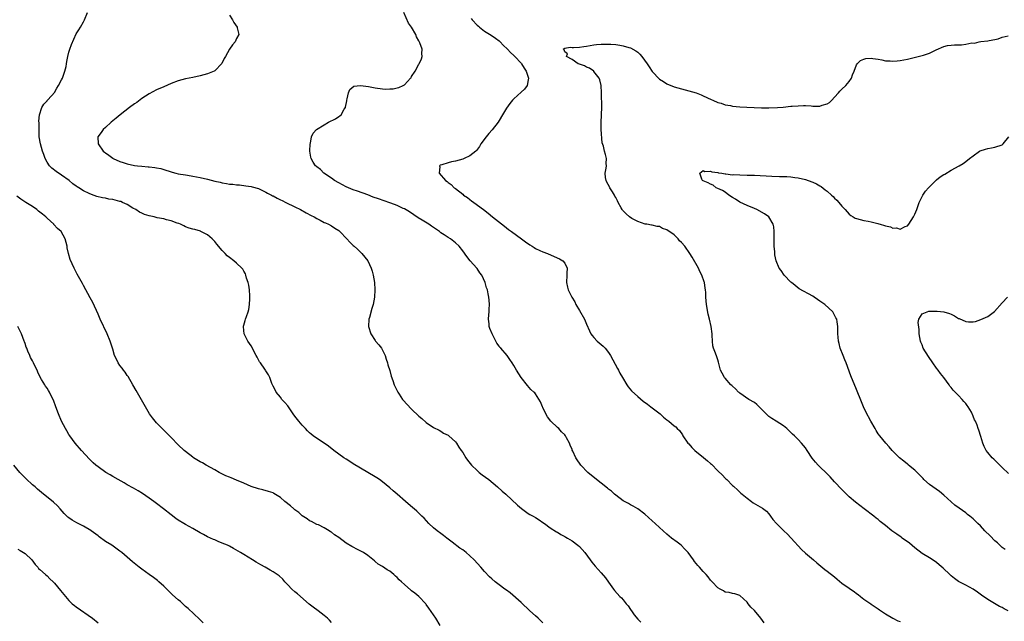
# Model space of a CAD drawing. Units: inches. Extents: x 2547000 to 2550000, y 1551000 to 1554000.
# Drawn here: x 2547257 to 2547528, y 1551712 to 1551877 of the extents above; entities that cross this region are included whole.
import ezdxf

# ---------------------------------------------------------------- set-up
doc = ezdxf.new("R2010")
doc.units = ezdxf.units.IN
doc.header["$MEASUREMENT"] = 0
doc.layers.add('LD25471551_10ft', color=73, linetype='Continuous')

msp = doc.modelspace()

# ---------------------------------------------------------------- linework, layer by layer
at = {"layer": 'LD25471551_10ft'}
for points, elevation in [([(2547401, 1551711.73), (2547399.74, 1551713), (2547399, 1551713.63), (2547397.46, 1551715), (2547395, 1551717.34), (2547391.99, 1551719.99), (2547391, 1551720.69), (2547390.6, 1551721), (2547389, 1551722.17), (2547387.94, 1551723), (2547387, 1551723.84), (2547386.4, 1551724.4), (2547385, 1551725.84), (2547383.97, 1551727), (2547382.13, 1551729), (2547381, 1551730.09), (2547379.93, 1551731), (2547379, 1551731.73), (2547378.26, 1551732.26), (2547376.12, 1551733.88), (2547374.65, 1551735), (2547373.73, 1551735.73), (2547373, 1551736.24), (2547371.99, 1551737), (2547371, 1551737.83), (2547369.76, 1551739), (2547368.42, 1551740.42), (2547367.83, 1551741), (2547367, 1551741.85), (2547366.4, 1551742.4), (2547365.66, 1551743), (2547365.31, 1551743.31), (2547363.35, 1551745), (2547361.07, 1551747), (2547359.93, 1551747.93), (2547359, 1551748.74), (2547357, 1551750.42), (2547356.21, 1551751), (2547355.48, 1551751.48), (2547355, 1551751.77), (2547353, 1551752.92), (2547351, 1551754.12), (2547349, 1551755.36), (2547348.01, 1551756.01), (2547347, 1551756.62), (2547346.42, 1551757), (2547343.65, 1551759), (2547342.15, 1551760.15), (2547337.99, 1551763), (2547337.45, 1551763.45), (2547337, 1551763.85), (2547336.42, 1551764.42), (2547335.85, 1551765), (2547335, 1551765.97), (2547334.06, 1551767), (2547333, 1551768.42), (2547332.52, 1551769), (2547331, 1551771.22), (2547330.19, 1551772.19), (2547329.44, 1551773), (2547329, 1551773.58), (2547327.83, 1551775), (2547327.59, 1551775.59), (2547327, 1551776.63), (2547326.69, 1551777.31), (2547326.06, 1551779), (2547325.7, 1551779.7), (2547325, 1551780.78), (2547324.89, 1551781), (2547324.69, 1551781.31), (2547323.58, 1551783), (2547323.31, 1551783.31), (2547322.59, 1551784.59), (2547322.4, 1551785), (2547321, 1551787.64), (2547320.08, 1551789), (2547319.08, 1551791), (2547319, 1551791.85), (2547318.86, 1551793), (2547318.89, 1551793.11), (2547319, 1551793.35), (2547319.38, 1551794.62), (2547319.47, 1551795), (2547319.67, 1551795.67), (2547320.16, 1551797), (2547320.33, 1551797.67), (2547320.53, 1551799), (2547320.59, 1551800.59), (2547320.62, 1551801), (2547320.58, 1551801.42), (2547320.49, 1551803), (2547320.33, 1551804.33), (2547320.15, 1551805), (2547319.74, 1551806.26), (2547319.56, 1551807), (2547319.4, 1551807.4), (2547319, 1551808.12), (2547318.67, 1551808.67), (2547318.44, 1551809), (2547317, 1551810.33), (2547316.26, 1551811), (2547315, 1551811.87), (2547314.37, 1551812.37), (2547313.81, 1551813), (2547313, 1551813.79), (2547311.58, 1551815.58), (2547311, 1551816.26), (2547310.27, 1551817), (2547309, 1551818.1), (2547307.22, 1551819), (2547307.07, 1551819.07), (2547305.52, 1551819.52), (2547305, 1551819.64), (2547303.97, 1551819.97), (2547303, 1551820.32), (2547302.53, 1551820.53), (2547301.6, 1551821), (2547301.17, 1551821.17), (2547300.67, 1551821.33), (2547299, 1551821.93), (2547297.78, 1551822.22), (2547297, 1551822.44), (2547295.2, 1551822.8), (2547294.35, 1551823), (2547293, 1551823.28), (2547291.71, 1551823.71), (2547291, 1551824), (2547290.35, 1551824.35), (2547289.36, 1551825), (2547288.55, 1551825.45), (2547287, 1551826.38), (2547285.68, 1551827), (2547285.2, 1551827.2), (2547285, 1551827.27), (2547283, 1551827.76), (2547281.91, 1551827.91), (2547281, 1551828.11), (2547280.23, 1551828.23), (2547278.65, 1551828.65), (2547277.15, 1551829.15), (2547276.55, 1551829.45), (2547275, 1551830.16), (2547273.67, 1551831), (2547273.25, 1551831.25), (2547273, 1551831.45), (2547272.1, 1551832.1), (2547271.05, 1551833), (2547269, 1551834.42), (2547267.46, 1551835.46), (2547266.35, 1551836.35), (2547265.69, 1551837), (2547265, 1551838.03), (2547264.51, 1551839), (2547264.12, 1551840.12), (2547263.77, 1551841), (2547263.18, 1551843), (2547262.87, 1551845), (2547262.82, 1551846.82), (2547262.79, 1551847), (2547262.83, 1551848.83), (2547262.77, 1551849.23), (2547262.96, 1551851), (2547263.6, 1551853), (2547264.07, 1551853.93), (2547265, 1551854.85), (2547265.06, 1551854.94), (2547266.3, 1551856.3), (2547267, 1551857.1), (2547267.69, 1551858.31), (2547268.17, 1551859), (2547269, 1551860.59), (2547269.2, 1551861), (2547269.34, 1551861.34), (2547269.9, 1551863), (2547270.22, 1551864.22), (2547270.35, 1551865), (2547270.41, 1551865.59), (2547270.7, 1551867), (2547271, 1551868.17), (2547271.24, 1551869), (2547271.7, 1551870.3), (2547273, 1551873.16), (2547273.69, 1551874.31), (2547274.17, 1551875), (2547275, 1551876.51), (2547275.25, 1551877), (2547276.07, 1551879)], 7570), ([(2547315, 1551878.27), (2547315.85, 1551877), (2547316.26, 1551876.26), (2547317.1, 1551875), (2547317.15, 1551874.85), (2547317.57, 1551873), (2547317, 1551871.92), (2547316.57, 1551871), (2547315.83, 1551870.17), (2547315, 1551868.97), (2547313.9, 1551867), (2547313.61, 1551866.39), (2547312.9, 1551865.1), (2547311, 1551863.07), (2547310.88, 1551863), (2547309, 1551862.26), (2547308.03, 1551861.97), (2547307, 1551861.69), (2547305, 1551861.22), (2547303.99, 1551861), (2547303, 1551860.81), (2547301, 1551860.28), (2547299, 1551859.54), (2547297, 1551858.7), (2547295, 1551857.81), (2547293, 1551856.73), (2547291, 1551855.42), (2547289.61, 1551854.39), (2547289, 1551854.02), (2547287.61, 1551853), (2547285.07, 1551851), (2547283.95, 1551850.05), (2547282.57, 1551849), (2547281, 1551847.52), (2547280.4, 1551847), (2547279.85, 1551846.15), (2547278.96, 1551845), (2547278.98, 1551843), (2547280.4, 1551841), (2547280.75, 1551840.75), (2547281, 1551840.53), (2547281.93, 1551839.93), (2547283, 1551839.07), (2547283.1, 1551839), (2547285, 1551838.18), (2547285.9, 1551837.9), (2547287, 1551837.52), (2547289, 1551837.1), (2547289.82, 1551837), (2547291, 1551836.88), (2547292.76, 1551836.76), (2547293, 1551836.72), (2547294.57, 1551836.57), (2547295, 1551836.48), (2547296.25, 1551836.25), (2547297, 1551836.03), (2547299, 1551835.39), (2547299.29, 1551835.29), (2547300.36, 1551835), (2547301, 1551834.86), (2547303, 1551834.51), (2547303.56, 1551834.44), (2547305, 1551834.2), (2547307, 1551833.81), (2547309, 1551833.33), (2547311, 1551832.82), (2547312.5, 1551832.5), (2547313, 1551832.35), (2547314.19, 1551832.19), (2547315, 1551831.99), (2547315.95, 1551831.95), (2547317, 1551831.77), (2547317.77, 1551831.77), (2547319.56, 1551831.56), (2547321, 1551831.34), (2547321.25, 1551831.25), (2547323, 1551830.77), (2547325, 1551829.83), (2547325.5, 1551829.5), (2547326.52, 1551829), (2547326.83, 1551828.83), (2547327, 1551828.76), (2547328.13, 1551828.13), (2547329, 1551827.73), (2547329.48, 1551827.48), (2547330.5, 1551827), (2547333, 1551825.73), (2547334.5, 1551825), (2547336.09, 1551824.09), (2547337.4, 1551823.4), (2547338.22, 1551823), (2547339, 1551822.54), (2547339.91, 1551822.09), (2547341, 1551821.51), (2547341.35, 1551821.35), (2547342.16, 1551821), (2547343, 1551820.54), (2547343.96, 1551819.96), (2547345, 1551819.27), (2547345.32, 1551819), (2547347.24, 1551817), (2547348.06, 1551816.06), (2547349, 1551815.21), (2547349.25, 1551815), (2547350.13, 1551814.13), (2547351.36, 1551813), (2547352.95, 1551811), (2547353.94, 1551809), (2547354.15, 1551808.15), (2547354.48, 1551807), (2547354.78, 1551805), (2547354.92, 1551803), (2547354.85, 1551801), (2547354.47, 1551799), (2547354.09, 1551797.91), (2547353.42, 1551795.42), (2547353.28, 1551795), (2547353.17, 1551793), (2547353.8, 1551791), (2547355, 1551789.13), (2547355.1, 1551789), (2547355.98, 1551787.98), (2547356.69, 1551787), (2547357, 1551786.5), (2547357.7, 1551785), (2547358.04, 1551784.04), (2547358.38, 1551783), (2547358.5, 1551782.5), (2547359, 1551780.93), (2547359.36, 1551779.36), (2547359.81, 1551778.19), (2547360.19, 1551777), (2547360.44, 1551776.44), (2547361, 1551775.38), (2547361.18, 1551775), (2547361.59, 1551774.41), (2547362.53, 1551773), (2547362.73, 1551772.73), (2547363.68, 1551771.68), (2547365, 1551770.32), (2547367, 1551768.39), (2547367.78, 1551767.78), (2547369, 1551766.65), (2547371, 1551765.29), (2547372.52, 1551764.52), (2547373, 1551764.3), (2547373.75, 1551763.75), (2547375, 1551763.19), (2547375.22, 1551763), (2547377, 1551761.35), (2547377.28, 1551761), (2547377.93, 1551759.93), (2547378.6, 1551759), (2547379, 1551758.41), (2547379.9, 1551757), (2547380.35, 1551756.35), (2547381.45, 1551755), (2547383, 1551753.48), (2547383.55, 1551753), (2547384.36, 1551752.36), (2547386.14, 1551751), (2547388.52, 1551749), (2547389.84, 1551747.84), (2547390.85, 1551747), (2547394.04, 1551744.04), (2547395.11, 1551743.11), (2547397, 1551741.76), (2547397.46, 1551741.46), (2547398.29, 1551741), (2547399, 1551740.58), (2547399.97, 1551739.97), (2547401, 1551739.29), (2547401.41, 1551739), (2547403, 1551737.8), (2547404.7, 1551736.7), (2547405, 1551736.56), (2547405.94, 1551735.94), (2547407, 1551735.46), (2547407.27, 1551735.27), (2547407.76, 1551735), (2547409, 1551734.23), (2547410.62, 1551733), (2547411, 1551732.64), (2547412.47, 1551731), (2547413.99, 1551729), (2547414.41, 1551728.41), (2547415.31, 1551727.31), (2547417, 1551725.47), (2547418.13, 1551724.13), (2547419, 1551722.87), (2547420.39, 1551721), (2547420.66, 1551720.66), (2547422.11, 1551719), (2547422.57, 1551718.57), (2547423, 1551718.05), (2547423.81, 1551717), (2547424.4, 1551716.4), (2547425, 1551715.39), (2547425.18, 1551715.18), (2547425.29, 1551715), (2547426.06, 1551713.94), (2547427, 1551712.73), (2547427.9, 1551711.9)], 7560), ([(2547461.72, 1551711.72), (2547460.74, 1551713), (2547459, 1551715.14), (2547458.07, 1551716.07), (2547457.3, 1551717), (2547457, 1551717.41), (2547455, 1551719.29), (2547453.67, 1551719.67), (2547453, 1551719.78), (2547452.09, 1551720.09), (2547451, 1551720.19), (2547450.54, 1551720.54), (2547449.65, 1551721), (2547449, 1551721.39), (2547447.4, 1551723), (2547447, 1551723.45), (2547446.33, 1551724.33), (2547445.76, 1551725), (2547445.4, 1551725.4), (2547445, 1551725.83), (2547443.99, 1551727), (2547443.51, 1551727.51), (2547442.59, 1551728.59), (2547442.31, 1551729), (2547440.81, 1551731), (2547439.97, 1551731.97), (2547438.9, 1551733), (2547437.84, 1551733.84), (2547436.28, 1551735), (2547435, 1551736.04), (2547433, 1551737.85), (2547431.83, 1551739), (2547431, 1551739.72), (2547429, 1551741.51), (2547427, 1551742.99), (2547425.77, 1551743.77), (2547425, 1551744.12), (2547424.45, 1551744.45), (2547423.38, 1551745), (2547423, 1551745.22), (2547421, 1551746.71), (2547420.66, 1551747), (2547419.8, 1551747.8), (2547419, 1551748.42), (2547418.68, 1551748.68), (2547417, 1551750.02), (2547415.67, 1551751), (2547413.3, 1551753), (2547411.4, 1551755), (2547411.22, 1551755.22), (2547410.39, 1551756.39), (2547410.01, 1551757), (2547409.22, 1551758.78), (2547409.07, 1551759.07), (2547409, 1551759.26), (2547408.45, 1551760.45), (2547408.3, 1551761), (2547407.51, 1551762.49), (2547407.22, 1551763), (2547407, 1551763.27), (2547406.11, 1551764.11), (2547405.33, 1551765), (2547405, 1551765.33), (2547403.18, 1551767), (2547402.24, 1551768.25), (2547401.79, 1551769), (2547401, 1551770.8), (2547400.9, 1551771), (2547400.37, 1551772.37), (2547399, 1551774.53), (2547398.78, 1551774.78), (2547398.56, 1551775), (2547397.72, 1551775.72), (2547396.81, 1551776.81), (2547395.02, 1551779.02), (2547393.75, 1551781), (2547393, 1551782.33), (2547392.57, 1551783), (2547391.93, 1551783.93), (2547391.16, 1551785), (2547389.43, 1551787), (2547389.22, 1551787.22), (2547389, 1551787.56), (2547388.37, 1551788.37), (2547387.05, 1551791), (2547386.42, 1551792.42), (2547386.27, 1551793), (2547386.25, 1551793.75), (2547386.1, 1551795), (2547386.15, 1551796.15), (2547386.25, 1551797), (2547386.3, 1551797.7), (2547386.35, 1551799), (2547386.23, 1551800.23), (2547386.2, 1551801), (2547386.03, 1551801.97), (2547385.78, 1551803), (2547385.55, 1551803.55), (2547385.21, 1551805), (2547384.29, 1551807), (2547383.72, 1551807.72), (2547383, 1551808.85), (2547382.88, 1551809), (2547381.07, 1551811), (2547380.12, 1551812.12), (2547379, 1551813.75), (2547378.07, 1551815), (2547377, 1551815.93), (2547375.62, 1551817), (2547375, 1551817.34), (2547373.93, 1551818.07), (2547373, 1551818.67), (2547372.6, 1551819), (2547371, 1551820.11), (2547370.46, 1551820.46), (2547369.69, 1551821), (2547367.86, 1551822.14), (2547366.78, 1551822.78), (2547364.39, 1551824.39), (2547363, 1551825.22), (2547362.64, 1551825.36), (2547361, 1551826.14), (2547359.25, 1551826.75), (2547359, 1551826.85), (2547355.91, 1551827.92), (2547354.46, 1551828.46), (2547353, 1551829.05), (2547350.11, 1551830.11), (2547349, 1551830.47), (2547347.64, 1551831), (2547347, 1551831.28), (2547345, 1551832.35), (2547343.83, 1551833), (2547343, 1551833.64), (2547340.89, 1551835), (2547340, 1551836), (2547339, 1551836.74), (2547338.87, 1551836.87), (2547338.66, 1551837), (2547338, 1551838), (2547337.42, 1551839), (2547337.38, 1551839.38), (2547337.12, 1551841), (2547337.19, 1551843), (2547337.25, 1551843.25), (2547337.52, 1551845), (2547338.02, 1551845.98), (2547338.88, 1551847), (2547341, 1551848.26), (2547342.16, 1551849), (2547344.1, 1551849.9), (2547345, 1551850.51), (2547345.33, 1551850.67), (2547345.65, 1551851), (2547346.51, 1551852.51), (2547346.86, 1551853), (2547346.9, 1551853.1), (2547347.21, 1551854.79), (2547347.23, 1551855), (2547347.35, 1551855.35), (2547347.72, 1551857), (2547348.04, 1551857.96), (2547349.18, 1551858.82), (2547351, 1551859.05), (2547353.21, 1551858.79), (2547355, 1551858.42), (2547357, 1551858.11), (2547357.95, 1551858.05), (2547359, 1551858.07), (2547359.89, 1551858.11), (2547361, 1551858.37), (2547361.53, 1551858.47), (2547362.64, 1551859), (2547363, 1551859.25), (2547364.72, 1551861), (2547364.83, 1551861.17), (2547365, 1551861.47), (2547365.98, 1551863), (2547367, 1551864.88), (2547367.09, 1551865), (2547367.69, 1551866.31), (2547367.93, 1551867), (2547367.82, 1551867.82), (2547367.85, 1551869), (2547367.26, 1551870.74), (2547367, 1551871.27), (2547366.35, 1551872.35), (2547366.13, 1551873), (2547364.95, 1551875), (2547364.12, 1551876.12), (2547362.9, 1551879)], 7550), ([(2547381.35, 1551877.35), (2547381.63, 1551877), (2547383, 1551875.59), (2547383.32, 1551875.32), (2547383.65, 1551875), (2547385, 1551873.93), (2547386.81, 1551872.81), (2547388, 1551872), (2547389, 1551871.26), (2547389.31, 1551871), (2547390.1, 1551870.1), (2547391.29, 1551869), (2547392.09, 1551868.09), (2547393, 1551867.26), (2547393.27, 1551867), (2547395, 1551865.14), (2547395.12, 1551865), (2547395.82, 1551863.82), (2547396.39, 1551863), (2547397.07, 1551861), (2547397, 1551860.54), (2547396.71, 1551859), (2547395.97, 1551858.03), (2547395, 1551857.2), (2547393, 1551855.4), (2547392.63, 1551855), (2547391.9, 1551854.1), (2547391, 1551852.8), (2547389.91, 1551851), (2547389, 1551849.44), (2547388.72, 1551849), (2547387.1, 1551846.9), (2547386.17, 1551845.83), (2547385.41, 1551845), (2547384.02, 1551843), (2547383.65, 1551842.35), (2547382.82, 1551841.18), (2547382.65, 1551841), (2547381, 1551839.74), (2547379.39, 1551839), (2547379, 1551838.86), (2547377, 1551838.33), (2547375.9, 1551838.1), (2547375, 1551837.87), (2547373.26, 1551837.26), (2547372.82, 1551837.18), (2547372.64, 1551837), (2547372.75, 1551836.75), (2547372.53, 1551835), (2547374.27, 1551833), (2547374.71, 1551832.71), (2547375, 1551832.46), (2547375.86, 1551831.86), (2547376.65, 1551831), (2547377, 1551830.76), (2547379, 1551829.22), (2547379.26, 1551829), (2547380.29, 1551828.29), (2547381, 1551827.77), (2547381.46, 1551827.46), (2547382.06, 1551827), (2547384.75, 1551825), (2547386, 1551824), (2547387.2, 1551823), (2547390.43, 1551820.43), (2547391, 1551820.04), (2547391.58, 1551819.58), (2547392.41, 1551819), (2547395.13, 1551817), (2547396.19, 1551816.19), (2547397.38, 1551815.38), (2547398.04, 1551815), (2547398.6, 1551814.6), (2547399, 1551814.35), (2547400.17, 1551813.83), (2547401, 1551813.43), (2547402.31, 1551813), (2547404.13, 1551812.13), (2547405.52, 1551811.52), (2547406.51, 1551811), (2547407, 1551810.31), (2547407.68, 1551809), (2547407.61, 1551807.61), (2547407.56, 1551807), (2547407.44, 1551805), (2547407.77, 1551803.77), (2547407.95, 1551803), (2547408.94, 1551801), (2547409.72, 1551799.72), (2547410.02, 1551799), (2547411, 1551797.37), (2547412.37, 1551795), (2547413, 1551793.61), (2547413.79, 1551791.79), (2547414.19, 1551791), (2547414.51, 1551790.51), (2547415, 1551789.92), (2547415.86, 1551789), (2547416.47, 1551788.47), (2547417, 1551788.04), (2547417.54, 1551787.54), (2547418.05, 1551787), (2547419, 1551785.85), (2547419.54, 1551785), (2547421.45, 1551781.45), (2547421.74, 1551781), (2547422.15, 1551780.15), (2547422.85, 1551779), (2547424.03, 1551777), (2547424.42, 1551776.42), (2547425.34, 1551775.35), (2547427, 1551773.78), (2547428.52, 1551772.52), (2547429.65, 1551771.65), (2547430.59, 1551771), (2547433.16, 1551769), (2547434.12, 1551768.12), (2547435, 1551767.38), (2547435.55, 1551767), (2547437, 1551765.74), (2547437.43, 1551765.43), (2547437.83, 1551765), (2547438.43, 1551764.43), (2547439.27, 1551763.27), (2547439.42, 1551763), (2547440.8, 1551761), (2547441, 1551760.79), (2547441.81, 1551759.81), (2547442.65, 1551759), (2547445.09, 1551757.1), (2547446.18, 1551756.18), (2547447, 1551755.41), (2547447.22, 1551755.22), (2547449, 1551753.41), (2547450.23, 1551752.23), (2547451, 1551751.36), (2547451.2, 1551751.2), (2547451.41, 1551751), (2547453, 1551749.42), (2547453.24, 1551749.24), (2547453.48, 1551749), (2547454.3, 1551748.3), (2547455, 1551747.61), (2547455.32, 1551747.32), (2547455.64, 1551747), (2547457, 1551745.88), (2547458.19, 1551745), (2547458.68, 1551744.68), (2547461.22, 1551743.22), (2547462.32, 1551742.32), (2547463, 1551741.59), (2547463.46, 1551741), (2547464.11, 1551740.11), (2547465.04, 1551739), (2547467.05, 1551737), (2547468.06, 1551736.06), (2547470, 1551734), (2547471, 1551732.82), (2547471.89, 1551731.89), (2547473, 1551730.89), (2547475.25, 1551729), (2547476.17, 1551728.17), (2547477.25, 1551727.25), (2547478.38, 1551726.38), (2547479, 1551725.96), (2547481, 1551724.36), (2547481.72, 1551723.72), (2547483, 1551722.66), (2547485, 1551721.25), (2547485.4, 1551721), (2547486.34, 1551720.34), (2547487, 1551719.82), (2547487.48, 1551719.48), (2547488.12, 1551719), (2547489, 1551718.28), (2547490.92, 1551716.92), (2547491, 1551716.88), (2547492.1, 1551716.1), (2547493, 1551715.59), (2547493.34, 1551715.34), (2547495, 1551714.24), (2547497, 1551713.03), (2547498.33, 1551712.33), (2547499, 1551712.1)], 7540), ([(2547528.61, 1551715), (2547527.55, 1551715.55), (2547527, 1551715.92), (2547526.26, 1551716.26), (2547523, 1551718.17), (2547521.32, 1551719.32), (2547520.19, 1551720.19), (2547518.98, 1551720.98), (2547517, 1551722.05), (2547515, 1551723.04), (2547513.89, 1551723.89), (2547513, 1551724.62), (2547512.62, 1551725), (2547510.75, 1551726.75), (2547509.69, 1551727.69), (2547509, 1551728.25), (2547508.57, 1551728.57), (2547507, 1551729.59), (2547505, 1551730.79), (2547503, 1551732.32), (2547501.56, 1551733.56), (2547499.54, 1551735), (2547499.24, 1551735.24), (2547498.05, 1551736.05), (2547496.72, 1551737), (2547495, 1551738.41), (2547494.2, 1551739), (2547493.55, 1551739.55), (2547493, 1551740.05), (2547492.45, 1551740.45), (2547491.75, 1551741), (2547489.12, 1551743), (2547487.9, 1551743.9), (2547486.79, 1551744.79), (2547485, 1551746.33), (2547483, 1551748.27), (2547481, 1551750.38), (2547479.76, 1551751.76), (2547478.77, 1551752.77), (2547477, 1551754.52), (2547476.5, 1551755), (2547475.79, 1551755.79), (2547474.9, 1551756.9), (2547473.49, 1551759), (2547473, 1551759.7), (2547471.92, 1551761), (2547471, 1551761.96), (2547469.97, 1551763), (2547469.46, 1551763.46), (2547469, 1551763.95), (2547467.94, 1551765), (2547467, 1551765.75), (2547465, 1551767), (2547463.8, 1551767.8), (2547463, 1551768.34), (2547462.64, 1551768.64), (2547461, 1551770.35), (2547459.64, 1551771.64), (2547459, 1551772.11), (2547457.45, 1551773), (2547455, 1551774.68), (2547454.84, 1551774.84), (2547454.63, 1551775), (2547453.87, 1551775.87), (2547453, 1551776.62), (2547452.82, 1551776.82), (2547452.59, 1551777), (2547451, 1551778.81), (2547450.8, 1551779), (2547450.18, 1551780.18), (2547449.7, 1551781), (2547449.18, 1551783.18), (2547449, 1551783.81), (2547448.7, 1551784.7), (2547448.34, 1551785.66), (2547447.8, 1551787), (2547447.65, 1551787.65), (2547447.49, 1551789), (2547447.44, 1551790.56), (2547447.41, 1551791), (2547447.15, 1551793), (2547446.72, 1551795), (2547446.38, 1551796.38), (2547445.89, 1551799), (2547445.73, 1551801), (2547445.7, 1551802.3), (2547445.64, 1551803), (2547445.51, 1551803.51), (2547445.31, 1551805), (2547445.21, 1551805.21), (2547444.62, 1551807), (2547444.04, 1551808.04), (2547443.65, 1551809), (2547441.97, 1551811.97), (2547441.32, 1551813), (2547439.9, 1551815), (2547439, 1551815.98), (2547438.49, 1551816.49), (2547438.11, 1551817), (2547437, 1551818.06), (2547435, 1551819.51), (2547433.83, 1551819.83), (2547433, 1551820.34), (2547432.34, 1551820.34), (2547431, 1551820.78), (2547430.79, 1551820.79), (2547429.5, 1551821), (2547429.05, 1551821.05), (2547427, 1551821.71), (2547425.38, 1551822.62), (2547424.8, 1551823), (2547423.83, 1551823.83), (2547422.83, 1551824.83), (2547422.71, 1551825), (2547422.49, 1551825.51), (2547421.68, 1551827), (2547421.43, 1551827.43), (2547421, 1551828.36), (2547420.74, 1551828.74), (2547420.65, 1551829), (2547420.11, 1551829.89), (2547419.4, 1551831), (2547419.29, 1551831.29), (2547418.57, 1551832.57), (2547418.39, 1551833), (2547418.22, 1551833.78), (2547418.1, 1551835), (2547418.39, 1551836.39), (2547418.41, 1551837), (2547418.39, 1551837.61), (2547418.48, 1551839), (2547418.13, 1551840.13), (2547417.91, 1551841), (2547417.59, 1551842.41), (2547417.27, 1551843.27), (2547416.99, 1551847), (2547416.97, 1551848.97), (2547416.98, 1551849.02), (2547417.1, 1551850.9), (2547417.08, 1551851.08), (2547417.15, 1551853), (2547417.1, 1551857), (2547416.99, 1551859), (2547416.6, 1551860.6), (2547416.43, 1551861), (2547415, 1551862.87), (2547414.93, 1551862.93), (2547413.74, 1551863.74), (2547413, 1551864.06), (2547412.38, 1551864.38), (2547411, 1551864.86), (2547410.69, 1551865), (2547409, 1551866.12), (2547407.52, 1551867), (2547407.73, 1551867.73), (2547407, 1551868.25), (2547406.84, 1551868.84), (2547406.57, 1551869), (2547407, 1551869.23), (2547408.45, 1551869.55), (2547409, 1551869.45), (2547409.42, 1551869.42), (2547411, 1551869.57), (2547412.24, 1551869.76), (2547413, 1551869.83), (2547413.97, 1551869.97), (2547415, 1551870.17), (2547415.73, 1551870.27), (2547417, 1551870.38), (2547417.6, 1551870.4), (2547419, 1551870.38), (2547419.67, 1551870.33), (2547421, 1551870.22), (2547422.07, 1551870.07), (2547423, 1551869.9), (2547424.58, 1551869.42), (2547425, 1551869.31), (2547426.5, 1551868.5), (2547427, 1551868.13), (2547427.58, 1551867.58), (2547428.1, 1551867), (2547429.64, 1551865), (2547430.15, 1551864.15), (2547431, 1551862.87), (2547433, 1551860.76), (2547434.09, 1551860.09), (2547435, 1551859.49), (2547437, 1551858.68), (2547439, 1551858.1), (2547441, 1551857.61), (2547443, 1551857.03), (2547444.46, 1551856.46), (2547445, 1551856.23), (2547447.19, 1551855.19), (2547447.64, 1551855), (2547449, 1551854.38), (2547449.86, 1551854.14), (2547451, 1551853.74), (2547452.49, 1551853.51), (2547453, 1551853.4), (2547455, 1551853.21), (2547456.9, 1551853.1), (2547461, 1551852.94), (2547462.92, 1551852.92), (2547463, 1551852.91), (2547465.35, 1551853), (2547466.89, 1551853.11), (2547469, 1551853.32), (2547469.33, 1551853.33), (2547471, 1551853.5), (2547472.44, 1551853.56), (2547473, 1551853.51), (2547474.57, 1551853.43), (2547475, 1551853.38), (2547476.63, 1551853.37), (2547477, 1551853.38), (2547477.61, 1551853.61), (2547479, 1551854.02), (2547479.59, 1551854.41), (2547480.27, 1551855), (2547481, 1551855.81), (2547482.12, 1551857), (2547482.49, 1551857.51), (2547483, 1551858.01), (2547484.1, 1551859), (2547485, 1551860.11), (2547485.67, 1551861), (2547485.97, 1551861.97), (2547486.38, 1551863), (2547487, 1551864.69), (2547487.16, 1551865), (2547488.13, 1551865.87), (2547489, 1551866.22), (2547489.58, 1551866.42), (2547491, 1551866.48), (2547491.54, 1551866.46), (2547493, 1551866.21), (2547493.93, 1551866.07), (2547495, 1551865.81), (2547496.24, 1551865.76), (2547497, 1551865.67), (2547498.17, 1551865.83), (2547499, 1551865.89), (2547501, 1551866.27), (2547503.25, 1551866.75), (2547505, 1551867.22), (2547505.37, 1551867.37), (2547507, 1551867.93), (2547508.84, 1551868.84), (2547511, 1551869.76), (2547512.02, 1551869.98), (2547513, 1551870.07), (2547513.87, 1551870.13), (2547515.83, 1551870.17), (2547517, 1551870.33), (2547518.69, 1551870.69), (2547519.35, 1551870.65), (2547520.69, 1551871), (2547521.09, 1551871.09), (2547523, 1551871.29), (2547523.37, 1551871.37), (2547525, 1551871.64), (2547525.84, 1551871.84), (2547527, 1551872.25), (2547528.66, 1551872.66)], 7530), ([(2547527.83, 1551731.83), (2547527, 1551732.4), (2547525.68, 1551733.68), (2547525, 1551734.27), (2547523.64, 1551735.64), (2547522.23, 1551737), (2547521, 1551738.33), (2547520.31, 1551739), (2547519.66, 1551739.66), (2547519, 1551740.3), (2547518.13, 1551741), (2547517.48, 1551741.48), (2547517, 1551741.87), (2547515.15, 1551743.15), (2547514.03, 1551744.03), (2547511, 1551746.77), (2547509.76, 1551747.76), (2547507.94, 1551749), (2547507, 1551749.69), (2547505.52, 1551751), (2547505.28, 1551751.28), (2547505, 1551751.55), (2547504.34, 1551752.34), (2547503, 1551753.6), (2547501.3, 1551755), (2547501.15, 1551755.15), (2547501, 1551755.24), (2547500.05, 1551756.05), (2547498.83, 1551757), (2547497, 1551758.85), (2547496.84, 1551759), (2547495.98, 1551759.98), (2547495.05, 1551761), (2547493.39, 1551763), (2547493, 1551763.56), (2547492.46, 1551764.46), (2547492.1, 1551765), (2547490.97, 1551767), (2547489.6, 1551769.6), (2547488.95, 1551771), (2547488.37, 1551772.37), (2547487, 1551775.72), (2547485.49, 1551779.49), (2547484.17, 1551783), (2547483.86, 1551783.86), (2547483.36, 1551785), (2547482.58, 1551787), (2547482.28, 1551788.28), (2547482.08, 1551789), (2547481.99, 1551790.01), (2547481.94, 1551791), (2547481.94, 1551791.94), (2547481.92, 1551793), (2547481.72, 1551794.28), (2547481.59, 1551795), (2547481.37, 1551795.37), (2547481, 1551796.06), (2547480.52, 1551797), (2547478.36, 1551799), (2547477.53, 1551799.53), (2547477, 1551799.91), (2547476.34, 1551800.34), (2547475.4, 1551801), (2547475, 1551801.25), (2547471.34, 1551803.34), (2547470.19, 1551804.19), (2547469.16, 1551805), (2547469, 1551805.15), (2547467.22, 1551807), (2547466.32, 1551808.32), (2547465.83, 1551809), (2547465, 1551811), (2547464.66, 1551812.66), (2547464.61, 1551813), (2547464.59, 1551813.41), (2547464.47, 1551815), (2547464.45, 1551816.45), (2547464.41, 1551817.59), (2547464.45, 1551819), (2547464.32, 1551820.32), (2547464.2, 1551821), (2547463, 1551823), (2547461.81, 1551823.82), (2547459.7, 1551825), (2547459, 1551825.31), (2547457, 1551826.15), (2547455, 1551827.08), (2547453.85, 1551827.85), (2547453, 1551828.33), (2547451.96, 1551829), (2547451, 1551829.79), (2547450.27, 1551830.27), (2547449, 1551830.84), (2547448.53, 1551831), (2547447.71, 1551831.71), (2547447, 1551831.97), (2547446.35, 1551832.35), (2547445, 1551832.89), (2547444.82, 1551833), (2547444.63, 1551833.37), (2547444.09, 1551835), (2547445, 1551835.71), (2547445.42, 1551835.42), (2547447, 1551835.52), (2547447.33, 1551835.33), (2547449, 1551835.18), (2547449.13, 1551835.13), (2547450.12, 1551835), (2547451, 1551834.82), (2547451.15, 1551834.85), (2547453, 1551834.58), (2547453.39, 1551834.61), (2547455, 1551834.5), (2547457, 1551834.47), (2547457.56, 1551834.44), (2547459, 1551834.41), (2547463.79, 1551834.21), (2547465.87, 1551834.13), (2547467, 1551834.11), (2547467.95, 1551834.05), (2547469, 1551834.02), (2547470.15, 1551833.85), (2547471, 1551833.75), (2547473, 1551833.25), (2547473.77, 1551833), (2547475, 1551832.57), (2547476.06, 1551832.06), (2547477, 1551831.57), (2547477.34, 1551831.34), (2547478.47, 1551830.47), (2547479, 1551830.05), (2547480.15, 1551829), (2547480.58, 1551828.58), (2547481, 1551828.13), (2547481.63, 1551827.63), (2547482.21, 1551827), (2547483, 1551825.95), (2547483.89, 1551825), (2547485, 1551823.73), (2547485.43, 1551823.43), (2547486.11, 1551823), (2547486.7, 1551822.7), (2547487, 1551822.58), (2547489, 1551822.06), (2547490.2, 1551821.8), (2547491, 1551821.65), (2547492.84, 1551821.16), (2547493.13, 1551821.13), (2547493.47, 1551821), (2547494.69, 1551820.69), (2547495, 1551820.52), (2547496.31, 1551820.31), (2547497, 1551819.88), (2547497.98, 1551819.98), (2547499, 1551819.63), (2547500.37, 1551820.37), (2547501, 1551820.58), (2547501.39, 1551821), (2547502.65, 1551823), (2547503, 1551823.72), (2547503.55, 1551825), (2547504.21, 1551827), (2547505, 1551828.58), (2547505.19, 1551829), (2547505.92, 1551830.08), (2547506.78, 1551831), (2547508.91, 1551833.09), (2547509, 1551833.15), (2547510, 1551834), (2547511, 1551834.61), (2547511.23, 1551834.77), (2547513, 1551835.8), (2547515.17, 1551837), (2547516.31, 1551837.69), (2547517, 1551838.2), (2547518.02, 1551839), (2547519, 1551839.74), (2547520.77, 1551841), (2547520.92, 1551841.08), (2547522.38, 1551841.62), (2547523, 1551841.77), (2547524.02, 1551841.98), (2547525, 1551842.09), (2547527, 1551842.81), (2547527.22, 1551843), (2547528.79, 1551845)], 7520), ([(2547372.85, 1551711), (2547371.65, 1551713), (2547369.76, 1551715.76), (2547369, 1551716.81), (2547368.85, 1551717), (2547367.01, 1551719.01), (2547365.86, 1551719.86), (2547365, 1551720.56), (2547364.75, 1551720.75), (2547363, 1551722.23), (2547362.21, 1551723), (2547361.58, 1551723.58), (2547361, 1551724.17), (2547360.56, 1551724.56), (2547360.11, 1551725), (2547359, 1551725.88), (2547358.3, 1551726.3), (2547357, 1551727.18), (2547355.86, 1551727.86), (2547355, 1551728.61), (2547354.77, 1551728.77), (2547353, 1551730.19), (2547351.78, 1551731), (2547351.29, 1551731.29), (2547349.96, 1551731.96), (2547349, 1551732.48), (2547348.64, 1551732.64), (2547347, 1551733.6), (2547345, 1551735.1), (2547343.88, 1551735.88), (2547343, 1551736.61), (2547342.74, 1551736.74), (2547342.36, 1551737), (2547341, 1551737.82), (2547339.43, 1551738.57), (2547339, 1551738.75), (2547337.51, 1551739.51), (2547337, 1551739.73), (2547336.3, 1551740.3), (2547335, 1551741.1), (2547334.02, 1551742.02), (2547333, 1551742.75), (2547332.69, 1551743), (2547331.81, 1551743.81), (2547330.26, 1551745), (2547329, 1551746.08), (2547327.23, 1551747.23), (2547327, 1551747.35), (2547325.77, 1551747.77), (2547324.2, 1551748.2), (2547323, 1551748.44), (2547321, 1551749.13), (2547319, 1551750.03), (2547317, 1551750.88), (2547315.47, 1551751.47), (2547315, 1551751.69), (2547314.06, 1551752.06), (2547312.17, 1551753), (2547311, 1551753.68), (2547308.63, 1551755), (2547307.61, 1551755.61), (2547307, 1551755.92), (2547305.21, 1551757), (2547305, 1551757.13), (2547303, 1551758.67), (2547302.62, 1551759), (2547301, 1551760.56), (2547299, 1551762.59), (2547297.79, 1551763.79), (2547296.53, 1551765), (2547295, 1551766.57), (2547294.61, 1551767), (2547293.9, 1551767.9), (2547293.13, 1551769), (2547291.97, 1551771), (2547290.92, 1551772.92), (2547289.44, 1551775.44), (2547288.56, 1551777), (2547287.24, 1551779.24), (2547287, 1551779.57), (2547286.43, 1551780.43), (2547285.98, 1551781), (2547285.58, 1551781.58), (2547285, 1551782.31), (2547284.51, 1551783), (2547284.01, 1551784.01), (2547283.54, 1551785), (2547283, 1551786.72), (2547282.32, 1551789), (2547281.53, 1551791), (2547279.6, 1551795), (2547279, 1551796.36), (2547277.54, 1551799.54), (2547276.86, 1551800.86), (2547275, 1551804.19), (2547274.73, 1551804.73), (2547274, 1551806), (2547273.3, 1551807.3), (2547272.64, 1551808.64), (2547272.44, 1551809), (2547271.36, 1551811.36), (2547270.87, 1551813), (2547270.54, 1551814.54), (2547270.47, 1551815), (2547270, 1551817), (2547268.88, 1551819), (2547267.85, 1551819.85), (2547266.9, 1551820.9), (2547266.84, 1551821), (2547265, 1551822.64), (2547264.68, 1551823), (2547263.72, 1551823.72), (2547263, 1551824.34), (2547262.62, 1551824.62), (2547262.18, 1551825), (2547261, 1551825.82), (2547259.14, 1551827), (2547257.85, 1551827.85), (2547256.68, 1551828.68)], 7580), ([(2547528.67, 1551752.67), (2547527, 1551754.37), (2547526.3, 1551755), (2547525, 1551756.32), (2547524.65, 1551756.65), (2547524.22, 1551757), (2547523, 1551758.43), (2547522.57, 1551759), (2547522.06, 1551760.06), (2547521.7, 1551761), (2547521.16, 1551762.84), (2547520.55, 1551764.55), (2547520.42, 1551765), (2547520.09, 1551765.91), (2547519.62, 1551767), (2547519.39, 1551767.39), (2547519, 1551768.41), (2547518.82, 1551768.82), (2547518.77, 1551769), (2547518.54, 1551769.46), (2547517.68, 1551771), (2547517.36, 1551771.36), (2547517, 1551771.83), (2547516.44, 1551772.44), (2547516.04, 1551773), (2547515, 1551774.03), (2547514.12, 1551775), (2547513.56, 1551775.56), (2547513, 1551776.28), (2547512.66, 1551776.66), (2547512.45, 1551777), (2547510.94, 1551779), (2547510.07, 1551780.07), (2547509.41, 1551781), (2547509, 1551781.53), (2547507.94, 1551783), (2547506.73, 1551784.73), (2547505.35, 1551787), (2547505, 1551787.94), (2547504.69, 1551788.69), (2547504.59, 1551789), (2547504.25, 1551791), (2547504.19, 1551792.19), (2547503.93, 1551794.07), (2547504.12, 1551795), (2547505, 1551796.42), (2547506.37, 1551797), (2547506.86, 1551797.14), (2547508.82, 1551797.18), (2547509.17, 1551797.17), (2547510.97, 1551796.97), (2547512.56, 1551796.56), (2547513, 1551796.32), (2547513.94, 1551795.94), (2547515, 1551795.2), (2547515.15, 1551795.15), (2547517, 1551794.34), (2547517.74, 1551794.26), (2547519, 1551794.28), (2547519.63, 1551794.37), (2547521.12, 1551794.88), (2547523, 1551795.74), (2547524.91, 1551797.09), (2547527, 1551799.48), (2547528.47, 1551801)], 7510), ([(2547343, 1551711.81), (2547342.45, 1551712.45), (2547341.89, 1551713), (2547341, 1551713.74), (2547339.4, 1551715), (2547338.03, 1551716.03), (2547336.91, 1551716.91), (2547333.69, 1551719.69), (2547333, 1551720.24), (2547332.14, 1551721), (2547331, 1551722.19), (2547330.26, 1551723), (2547329.68, 1551723.68), (2547328.64, 1551724.64), (2547328.14, 1551725), (2547327, 1551725.76), (2547326.22, 1551726.22), (2547324.78, 1551727), (2547323.66, 1551727.66), (2547323, 1551728.02), (2547322.39, 1551728.39), (2547321.31, 1551729), (2547319, 1551730.47), (2547318.1, 1551731), (2547317.44, 1551731.44), (2547316.16, 1551732.16), (2547315, 1551732.74), (2547314.84, 1551732.84), (2547314.48, 1551733), (2547313, 1551733.63), (2547311.96, 1551734.04), (2547311, 1551734.46), (2547310.64, 1551734.64), (2547309, 1551735.35), (2547307.94, 1551735.94), (2547307, 1551736.44), (2547305, 1551737.59), (2547303, 1551738.69), (2547302.47, 1551739), (2547301, 1551739.9), (2547300.35, 1551740.35), (2547299, 1551741.32), (2547296.92, 1551743), (2547295, 1551744.49), (2547294.32, 1551745), (2547293, 1551745.92), (2547291.16, 1551747.16), (2547289.95, 1551747.95), (2547288.68, 1551748.68), (2547287, 1551749.6), (2547286.12, 1551750.12), (2547284.51, 1551751), (2547283, 1551751.9), (2547282.28, 1551752.28), (2547281.11, 1551753), (2547279, 1551754.47), (2547278.34, 1551755), (2547277.62, 1551755.62), (2547276.62, 1551756.62), (2547274.43, 1551759), (2547272.71, 1551761), (2547271.27, 1551763), (2547271, 1551763.41), (2547270.4, 1551764.4), (2547270.06, 1551765), (2547269, 1551767), (2547268.13, 1551769), (2547267.37, 1551771), (2547266.76, 1551772.76), (2547266.25, 1551773.75), (2547265.66, 1551775), (2547265.42, 1551775.42), (2547265, 1551776.08), (2547264.61, 1551776.61), (2547264.36, 1551777), (2547263.51, 1551778.49), (2547263.13, 1551779.13), (2547262.47, 1551780.47), (2547262.24, 1551781), (2547261.82, 1551781.82), (2547261.27, 1551783), (2547261, 1551783.54), (2547260.48, 1551784.48), (2547260.24, 1551785), (2547259.77, 1551786.23), (2547259.42, 1551787), (2547259.31, 1551787.31), (2547259, 1551788.27), (2547258.81, 1551788.81), (2547258.75, 1551789), (2547257.95, 1551791), (2547257.66, 1551791.66), (2547257, 1551792.94)], 7590), ([(2547307.78, 1551711.78), (2547307, 1551712.55), (2547306.79, 1551712.79), (2547303.69, 1551715.69), (2547303, 1551716.27), (2547301.56, 1551717.56), (2547301, 1551718.04), (2547299.43, 1551719.43), (2547299, 1551719.84), (2547297.87, 1551721), (2547297, 1551721.83), (2547295.7, 1551723), (2547295.32, 1551723.32), (2547294.18, 1551724.18), (2547293, 1551725), (2547291, 1551726.43), (2547290.24, 1551727), (2547288.44, 1551728.44), (2547285.49, 1551731), (2547285, 1551731.41), (2547282.72, 1551733), (2547281, 1551734.02), (2547279.31, 1551735.31), (2547279, 1551735.56), (2547277.13, 1551737), (2547277, 1551737.09), (2547275, 1551738.21), (2547273.15, 1551739.15), (2547271.88, 1551739.87), (2547271, 1551740.53), (2547270.74, 1551740.74), (2547269.72, 1551741.72), (2547268.61, 1551743), (2547267.83, 1551743.83), (2547266.8, 1551744.8), (2547263.5, 1551747.5), (2547262.41, 1551748.41), (2547261.75, 1551749), (2547261, 1551749.62), (2547259.24, 1551751.24), (2547258.25, 1551752.25), (2547257.57, 1551753), (2547255.88, 1551755)], 7600), ([(2547257, 1551731.96), (2547257.62, 1551731.62), (2547259, 1551730.75), (2547260.82, 1551729), (2547261.75, 1551727.75), (2547262.5, 1551727), (2547262.69, 1551726.69), (2547263, 1551726.37), (2547264.61, 1551725), (2547265, 1551724.62), (2547265.79, 1551723.79), (2547266.64, 1551723), (2547267, 1551722.63), (2547268.66, 1551720.66), (2547270.03, 1551719), (2547271, 1551717.92), (2547271.91, 1551717), (2547272.51, 1551716.51), (2547273, 1551716.13), (2547277.43, 1551713), (2547279, 1551711.78)], 7610)]:
    msp.add_lwpolyline(points, dxfattribs=dict(at, elevation=elevation))

doc.saveas('drawing.dxf')
